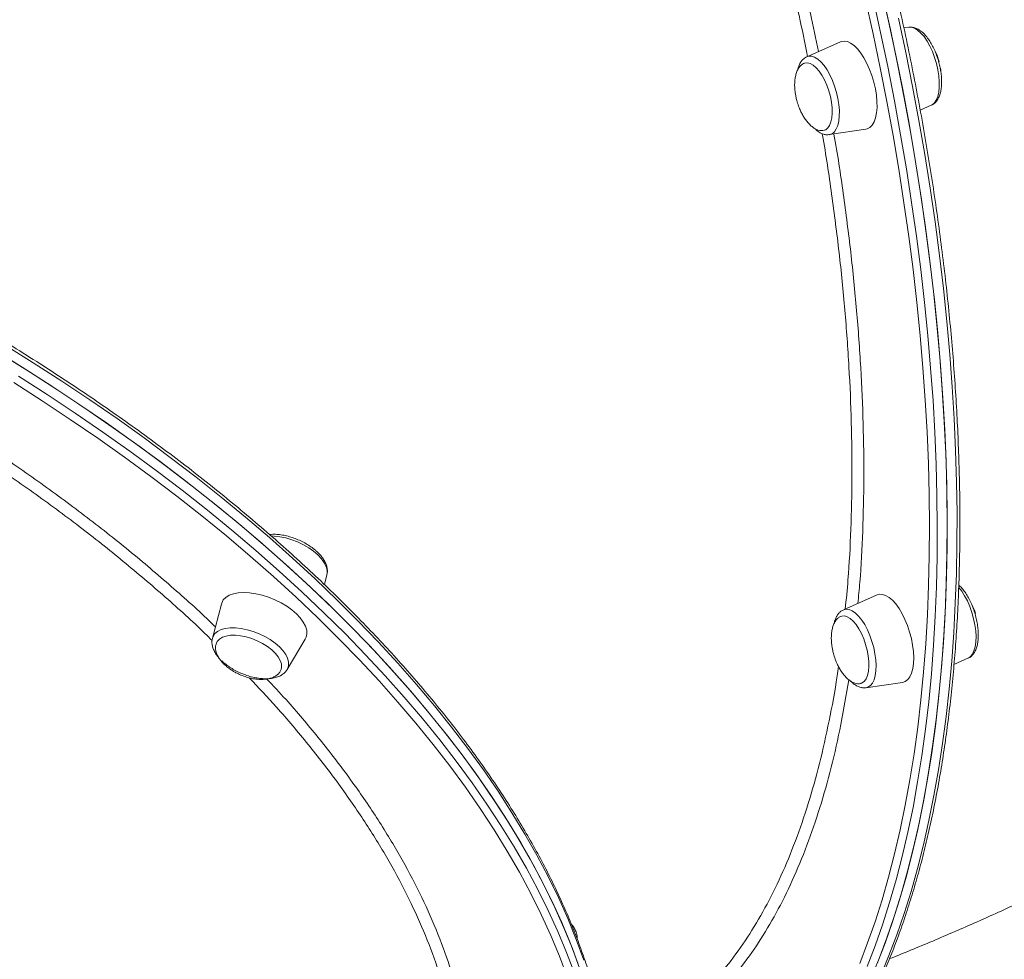
# Model space of a CAD drawing. Units: millimetres. Extents: x -12769 to 21822, y -4509 to 10312.
# Drawn here: x 10099 to 10444, y -2959 to -2629 of the extents above; entities that cross this region are included whole.
import ezdxf

# ---------------------------------------------------------------- set-up
doc = ezdxf.new("R2010")
doc.units = ezdxf.units.MM

msp = doc.modelspace()

# ---------------------------------------------------------------- linework, layer by layer
at = {"color": 7, "linetype": 'Continuous', "lineweight": 15}
for p, q in [((10410.32, -2631.91), (10408.59, -2632.16)), ((10410.4, -2631.9), (10410.32, -2631.91)), ((10386.36, -2637.01), (10374.56, -2642.23)), ((10414.31, -2660.97), (10418.21, -2659.24)), ((10382.45, -2669.57), (10395.22, -2667.7)), ((10382.45, -2669.57), (10382.36, -2669.58)), ((10205.36, -2827.39), (10206.25, -2824.02)), ((10399.22, -2831.04), (10387.41, -2836.26)), ((10169.24, -2834.23), (10166.11, -2846.17)), ((10192.32, -2857.18), (10198.66, -2846.59)), ((10426.16, -2855.44), (10431.06, -2853.27)), ((10395.3, -2863.6), (10408.08, -2861.73))]:
    msp.add_line(p, q, dxfattribs=at)
at = {"color": 7, "linetype": 'Continuous', "lineweight": 15, "flags": 128}
for points in [[(10400.54, -2617.72), (10403.24, -2629.72), (10405.79, -2641.71), (10408.17, -2653.69), (10410.39, -2665.63), (10412.44, -2677.54), (10414.33, -2689.4), (10416.05, -2701.2), (10417.6, -2712.94), (10418.98, -2724.6), (10420.18, -2736.17), (10421.22, -2747.65), (10422.07, -2759.02), (10422.76, -2770.28), (10423.27, -2781.42), (10423.6, -2792.43), (10423.75, -2803.3), (10423.73, -2814.01), (10423.54, -2824.57), (10423.17, -2834.97), (10422.62, -2845.18), (10421.89, -2855.22), (10421, -2865.06), (10419.92, -2874.71), (10418.68, -2884.14), (10417.26, -2893.37), (10415.67, -2902.37), (10413.92, -2911.14), (10411.99, -2919.67), (10409.9, -2927.97), (10407.64, -2936.01), (10405.22, -2943.79), (10402.64, -2951.32), (10399.9, -2958.57), (10397, -2965.55)], [(10401.23, -2620.72), (10403.89, -2632.72), (10406.4, -2644.71), (10408.74, -2656.68), (10410.92, -2668.61), (10412.93, -2680.51), (10414.78, -2692.36), (10416.45, -2704.14), (10417.96, -2715.86), (10419.3, -2727.5), (10420.46, -2739.05), (10421.45, -2750.5), (10422.26, -2761.85), (10422.9, -2773.08), (10423.36, -2784.19), (10423.65, -2795.16), (10423.77, -2805.99), (10423.7, -2816.67), (10423.46, -2827.19), (10423.04, -2837.54), (10422.45, -2847.71), (10421.69, -2857.7), (10420.74, -2867.49), (10419.63, -2877.09), (10418.34, -2886.47), (10416.88, -2895.64), (10415.25, -2904.58), (10413.45, -2913.3), (10411.48, -2921.77), (10409.35, -2930), (10407.05, -2937.98), (10404.59, -2945.7), (10401.97, -2953.16), (10399.19, -2960.34)], [(10395.22, -2667.7), (10395.75, -2667.57), (10396.68, -2667.07), (10397.49, -2666.24), (10398.15, -2665.09), (10398.66, -2663.66), (10399, -2661.97), (10399.17, -2660.07), (10399.16, -2657.99), (10398.97, -2655.78), (10398.61, -2653.49), (10398.08, -2651.17), (10397.4, -2648.88), (10396.58, -2646.67), (10395.63, -2644.57), (10394.59, -2642.65), (10393.48, -2640.95), (10392.31, -2639.49), (10391.12, -2638.32), (10389.92, -2637.46), (10388.76, -2636.94), (10387.65, -2636.75), (10386.62, -2636.91), (10386.36, -2637.01)], [(10380.72, -2668.03), (10381.19, -2667.84), (10381.94, -2667.24), (10382.56, -2666.33), (10383.02, -2665.12), (10383.33, -2663.66), (10383.46, -2661.99), (10383.41, -2660.15), (10383.19, -2658.2), (10382.8, -2656.19), (10382.26, -2654.18), (10381.57, -2652.24), (10380.76, -2650.4), (10379.85, -2648.74), (10378.87, -2647.29), (10377.85, -2646.1), (10376.8, -2645.2), (10375.78, -2644.62), (10374.8, -2644.37), (10373.89, -2644.47), (10373.83, -2644.49)], [(10421.6, -2647.57), (10421.53, -2646.91), (10421.45, -2646.29)], [(10089.22, -2744.85), (10099.41, -2751.14), (10109.44, -2757.56), (10119.29, -2764.08), (10128.96, -2770.71), (10138.44, -2777.43), (10147.72, -2784.24), (10156.79, -2791.15), (10165.65, -2798.13), (10174.29, -2805.19), (10182.71, -2812.32), (10190.89, -2819.52), (10198.83, -2826.77), (10206.52, -2834.08), (10213.96, -2841.43), (10221.14, -2848.82), (10228.06, -2856.25), (10234.71, -2863.71), (10241.08, -2871.19), (10247.17, -2878.69), (10252.97, -2886.2), (10258.48, -2893.71), (10263.7, -2901.22), (10268.62, -2908.73), (10273.23, -2916.22), (10277.54, -2923.69), (10281.54, -2931.13), (10285.22, -2938.55), (10288.59, -2945.92), (10291.64, -2953.25), (10294.36, -2960.54)], [(10091.79, -2746.41), (10101.94, -2752.74), (10111.92, -2759.18), (10121.73, -2765.73), (10131.35, -2772.38), (10140.78, -2779.12), (10150.01, -2785.96), (10159.03, -2792.89), (10167.83, -2799.89), (10176.42, -2806.97), (10184.78, -2814.12), (10192.9, -2821.33), (10200.78, -2828.59), (10208.41, -2835.91), (10215.78, -2843.28), (10222.9, -2850.68), (10229.75, -2858.12), (10236.33, -2865.58), (10242.63, -2873.06), (10248.64, -2880.57), (10254.37, -2888.08), (10259.81, -2895.59), (10264.96, -2903.1), (10269.8, -2910.6), (10274.34, -2918.09), (10278.57, -2925.55), (10282.49, -2932.99), (10286.09, -2940.39), (10289.38, -2947.76), (10292.35, -2955.08), (10294.99, -2962.35)], [(10198.66, -2846.59), (10199, -2845.87), (10199.25, -2844.67), (10199.16, -2843.36), (10198.73, -2841.97), (10197.98, -2840.54), (10196.92, -2839.09), (10195.57, -2837.66), (10193.97, -2836.27), (10192.15, -2834.97), (10190.16, -2833.78), (10188.03, -2832.72), (10185.81, -2831.82), (10183.56, -2831.11), (10181.32, -2830.59), (10179.15, -2830.27), (10177.08, -2830.17), (10175.18, -2830.29), (10173.47, -2830.62), (10172.01, -2831.16), (10170.82, -2831.89), (10169.92, -2832.8), (10169.35, -2833.87), (10169.24, -2834.23)], [(10408.08, -2861.73), (10408.1, -2861.72), (10409.08, -2861.39), (10409.95, -2860.72), (10410.69, -2859.73), (10411.28, -2858.44), (10411.71, -2856.87), (10411.96, -2855.07), (10412.04, -2853.07), (10411.94, -2850.92), (10411.66, -2848.67), (10411.22, -2846.36), (10410.61, -2844.05), (10409.86, -2841.79), (10408.97, -2839.63), (10407.98, -2837.62), (10406.9, -2835.8), (10405.75, -2834.21), (10404.57, -2832.9), (10403.37, -2831.88), (10402.19, -2831.18), (10401.05, -2830.83), (10399.98, -2830.81), (10399.22, -2831.04)], [(10393.67, -2862.03), (10393.97, -2861.9), (10394.73, -2861.33), (10395.36, -2860.44), (10395.84, -2859.26), (10396.16, -2857.82), (10396.31, -2856.16), (10396.28, -2854.34), (10396.07, -2852.39), (10395.7, -2850.39), (10395.16, -2848.38), (10394.49, -2846.42), (10393.69, -2844.58), (10392.78, -2842.9), (10391.81, -2841.43), (10390.79, -2840.22), (10389.75, -2839.29), (10388.72, -2838.68), (10387.73, -2838.41), (10386.82, -2838.47), (10386.8, -2838.48)], [(10190.18, -2857.24), (10190.38, -2856.38), (10190.31, -2855.24), (10189.91, -2854.03), (10189.19, -2852.78), (10188.18, -2851.52), (10186.89, -2850.29), (10185.38, -2849.13), (10183.67, -2848.07), (10181.83, -2847.14), (10179.9, -2846.36), (10177.94, -2845.77), (10176, -2845.37), (10174.15, -2845.18), (10172.43, -2845.2), (10170.9, -2845.44), (10169.59, -2845.88), (10168.55, -2846.51), (10167.8, -2847.32), (10167.49, -2847.92)]]:
    msp.add_lwpolyline(points, dxfattribs=at)
at = {"color": 8, "linetype": 'Continuous', "lineweight": 15, "flags": 128}
for points in [[(10393.1, -2960.27), (10395.87, -2953.12), (10398.48, -2945.7), (10400.93, -2938.01), (10403.22, -2930.07), (10405.34, -2921.88), (10407.3, -2913.44), (10409.09, -2904.77), (10410.72, -2895.87), (10412.17, -2886.74), (10413.45, -2877.4), (10414.56, -2867.85), (10415.5, -2858.1), (10416.26, -2848.16), (10416.85, -2838.03), (10417.27, -2827.73), (10417.51, -2817.26), (10417.57, -2806.63), (10417.46, -2795.85), (10417.17, -2784.93), (10416.71, -2773.87), (10416.07, -2762.69), (10415.26, -2751.4), (10414.28, -2740), (10413.12, -2728.5), (10411.79, -2716.91), (10410.29, -2705.25), (10408.62, -2693.52), (10406.79, -2681.73), (10404.78, -2669.88), (10402.61, -2658), (10400.28, -2646.09), (10397.79, -2634.16), (10395.13, -2622.21)], [(10397.76, -2621.72), (10400.43, -2633.72), (10402.93, -2645.71), (10405.28, -2657.68), (10407.46, -2669.61), (10409.47, -2681.51), (10411.31, -2693.36), (10412.99, -2705.14), (10414.5, -2716.86), (10415.83, -2728.5), (10416.99, -2740.05), (10417.98, -2751.5), (10418.8, -2762.85), (10419.44, -2774.08), (10419.9, -2785.19), (10420.19, -2796.16), (10420.3, -2806.99), (10420.24, -2817.67), (10420, -2828.19), (10419.58, -2838.54), (10418.99, -2848.71), (10418.22, -2858.7), (10417.28, -2868.49), (10416.16, -2878.09), (10414.88, -2887.47), (10413.42, -2896.64), (10411.79, -2905.58), (10409.99, -2914.3), (10408.02, -2922.77), (10405.88, -2931), (10403.59, -2938.98), (10401.12, -2946.7), (10398.5, -2954.16), (10395.72, -2961.34)], [(10400.46, -2964.55), (10403.36, -2957.57), (10406.1, -2950.32), (10408.68, -2942.79), (10411.1, -2935.01), (10413.36, -2926.97), (10415.45, -2918.67), (10417.38, -2910.14), (10419.14, -2901.37), (10420.73, -2892.37), (10422.14, -2883.14), (10423.39, -2873.71), (10424.46, -2864.06), (10425.36, -2854.22), (10426.08, -2844.18), (10426.63, -2833.97), (10427, -2823.57), (10427.2, -2813.01), (10427.22, -2802.3), (10427.06, -2791.43), (10426.73, -2780.42), (10426.22, -2769.28), (10425.54, -2758.02), (10424.68, -2746.65), (10423.65, -2735.17), (10422.44, -2723.6), (10421.06, -2711.94), (10419.52, -2700.2), (10417.8, -2688.4), (10415.91, -2676.54), (10413.85, -2664.63), (10411.63, -2652.69), (10409.25, -2640.71), (10406.7, -2628.72)], [(10418.21, -2659.24), (10418.49, -2659.1), (10419.29, -2658.44), (10419.95, -2657.46), (10420.47, -2656.19), (10420.83, -2654.66), (10421.01, -2652.91), (10421.02, -2650.99), (10420.86, -2648.93), (10420.52, -2646.79), (10420.03, -2644.62), (10419.38, -2642.49), (10418.59, -2640.42), (10417.7, -2638.49), (10416.71, -2636.74), (10415.65, -2635.2), (10414.54, -2633.93), (10413.42, -2632.94), (10412.32, -2632.27), (10411.25, -2631.92), (10410.4, -2631.9)], [(10374.56, -2642.23), (10375.19, -2642.04), (10376.19, -2642.05), (10377.26, -2642.39), (10378.36, -2643.06), (10379.48, -2644.05), (10380.58, -2645.33), (10381.64, -2646.86), (10382.63, -2648.62), (10383.53, -2650.55), (10384.31, -2652.61), (10384.96, -2654.75), (10385.46, -2656.91)], [(10385.46, -2656.91), (10385.8, -2659.05), (10385.96, -2661.11), (10385.95, -2663.04), (10385.76, -2664.79), (10385.41, -2666.31), (10384.89, -2667.58), (10384.22, -2668.56), (10383.43, -2669.23), (10382.51, -2669.56), (10382.45, -2669.57)], [(10296.33, -2959.17), (10293.68, -2951.9), (10290.72, -2944.58), (10287.43, -2937.21), (10283.82, -2929.81), (10279.9, -2922.37), (10275.67, -2914.9), (10271.14, -2907.42), (10266.29, -2899.92), (10261.15, -2892.41), (10255.71, -2884.89), (10249.98, -2877.38), (10243.96, -2869.88), (10237.66, -2862.4), (10231.08, -2854.93), (10224.23, -2847.5), (10217.12, -2840.09), (10209.74, -2832.73), (10202.11, -2825.41), (10194.23, -2818.14), (10186.11, -2810.93), (10177.76, -2803.79), (10169.17, -2796.71), (10160.36, -2789.7), (10151.34, -2782.78), (10142.11, -2775.94), (10132.68, -2769.2), (10123.06, -2762.55), (10113.26, -2756), (10103.27, -2749.56), (10093.12, -2743.23)], [(10098.08, -2754.33), (10108.1, -2760.74), (10117.95, -2767.26), (10127.62, -2773.89), (10137.1, -2780.61), (10146.38, -2787.43), (10155.46, -2794.33), (10164.32, -2801.31), (10172.96, -2808.37), (10181.37, -2815.5), (10189.55, -2822.7), (10197.49, -2829.95), (10205.19, -2837.26), (10212.63, -2844.61), (10219.81, -2852.01), (10226.72, -2859.43), (10233.37, -2866.89), (10239.74, -2874.37), (10245.83, -2881.87), (10251.63, -2889.38), (10257.15, -2896.89), (10262.36, -2904.4), (10267.28, -2911.91), (10271.9, -2919.4), (10276.2, -2926.87), (10280.2, -2934.31), (10283.88, -2941.73), (10287.25, -2949.1), (10290.3, -2956.44), (10293.03, -2963.72)], [(10290.52, -2964.99), (10287.8, -2957.75), (10284.77, -2950.45), (10281.42, -2943.1), (10277.75, -2935.72), (10273.77, -2928.31), (10269.49, -2920.88), (10264.89, -2913.42), (10260, -2905.95), (10254.8, -2898.47), (10249.32, -2891), (10243.54, -2883.52), (10237.48, -2876.06), (10231.14, -2868.61), (10224.52, -2861.19), (10217.64, -2853.79), (10210.49, -2846.43), (10203.08, -2839.12), (10195.42, -2831.84), (10187.52, -2824.62), (10179.38, -2817.46), (10171, -2810.36), (10162.4, -2803.33), (10153.58, -2796.38), (10144.55, -2789.51), (10135.31, -2782.73), (10125.87, -2776.03), (10116.25, -2769.44), (10106.44, -2762.95), (10096.47, -2756.56)], [(10206.25, -2824.02), (10206.34, -2823.55), (10206.32, -2822.34), (10205.98, -2821.06), (10205.31, -2819.72), (10204.34, -2818.36), (10203.09, -2817.02), (10201.59, -2815.73), (10199.88, -2814.52), (10197.99, -2813.42), (10195.98, -2812.46), (10193.9, -2811.65), (10191.79, -2811.03), (10189.71, -2810.61), (10187.71, -2810.39), (10186.75, -2810.36)], [(10431.06, -2853.27), (10431.89, -2852.72), (10432.6, -2851.85), (10433.17, -2850.67), (10433.58, -2849.23), (10433.82, -2847.55), (10433.89, -2845.67), (10433.79, -2843.65), (10433.51, -2841.54), (10433.06, -2839.37), (10432.46, -2837.22), (10431.72, -2835.13), (10430.86, -2833.15), (10429.9, -2831.33), (10428.86, -2829.72), (10427.81, -2828.39)], [(10387.41, -2836.26), (10387.42, -2836.26), (10388.37, -2836.03), (10389.39, -2836.15), (10390.48, -2836.61), (10391.59, -2837.39), (10392.7, -2838.47), (10393.8, -2839.84), (10394.84, -2841.45), (10395.8, -2843.27), (10396.66, -2845.25), (10397.4, -2847.34), (10398, -2849.5), (10398.45, -2851.66), (10398.72, -2853.78), (10398.83, -2855.8), (10398.76, -2857.67)], [(10166.11, -2846.17), (10166.33, -2845.56), (10166.97, -2844.6), (10167.91, -2843.81), (10169.14, -2843.2), (10170.62, -2842.79), (10172.32, -2842.59), (10174.19, -2842.59), (10176.19, -2842.81), (10178.27, -2843.24), (10180.38, -2843.86), (10182.46, -2844.66), (10184.47, -2845.62), (10186.35, -2846.72), (10188.07, -2847.94), (10189.57, -2849.23)], [(10189.57, -2849.23), (10190.82, -2850.57), (10191.79, -2851.92), (10192.46, -2853.26), (10192.8, -2854.55), (10192.82, -2855.75), (10192.5, -2856.84), (10192.32, -2857.18)], [(10398.76, -2857.67), (10398.52, -2859.35), (10398.11, -2860.79), (10397.54, -2861.97), (10396.83, -2862.85), (10395.99, -2863.4), (10395.3, -2863.6)]]:
    msp.add_lwpolyline(points, dxfattribs=at)
at = {"color": 7, "linetype": 'Continuous', "lineweight": 15}
for centre, start, end in [((10400.88, -2649.44), 15.5359, 25.9866), ((10413.73, -2843.47), 16.3702, 25.9198)]:
    msp.add_arc(centre, 20.81, start, end, dxfattribs=at)
for points, knots in [([(10344.29, -3031.03), (10344.43, -3030.96), (10346.14, -3030.17), (10349.31, -3028.38), (10353.82, -3025.61), (10358.21, -3022.53), (10362.49, -3019.15), (10366.67, -3015.48), (10370.72, -3011.52), (10374.67, -3007.28), (10378.49, -3002.75), (10382.19, -2997.93), (10385.76, -2992.85), (10389.2, -2987.48), (10392.51, -2981.85), (10395.68, -2975.96), (10398.72, -2969.8), (10401.62, -2963.39), (10404.38, -2956.73), (10406.99, -2949.82), (10409.46, -2942.67), (10411.78, -2935.29), (10413.96, -2927.68), (10415.98, -2919.84), (10417.86, -2911.79), (10419.58, -2903.52), (10421.15, -2895.05), (10422.56, -2886.38), (10423.82, -2877.51), (10424.92, -2868.46), (10425.87, -2859.22), (10426.66, -2849.81), (10427.29, -2840.24), (10427.77, -2830.5), (10428.08, -2820.61), (10428.24, -2810.57), (10428.24, -2800.4), (10428.08, -2790.09), (10427.76, -2779.66), (10427.28, -2769.11), (10426.65, -2758.45), (10425.86, -2747.69), (10424.91, -2736.84), (10423.81, -2725.9), (10422.55, -2714.88), (10421.13, -2703.79), (10419.57, -2692.64), (10417.85, -2681.44), (10415.98, -2670.18), (10413.97, -2658.9), (10411.8, -2647.58), (10409.49, -2636.24), (10407.03, -2624.88), (10404.44, -2613.52), (10401.7, -2602.17), (10398.82, -2590.82), (10395.8, -2579.5), (10392.65, -2568.2), (10389.37, -2556.94), (10385.96, -2545.72), (10382.42, -2534.55), (10378.76, -2523.44), (10374.97, -2512.4), (10371.07, -2501.44), (10367.04, -2490.56), (10362.91, -2479.78), (10358.66, -2469.09), (10354.3, -2458.51), (10349.84, -2448.04), (10345.28, -2437.7), (10340.62, -2427.49), (10335.87, -2417.41), (10331.02, -2407.48), (10326.09, -2397.7), (10321.07, -2388.08), (10315.97, -2378.63), (10310.8, -2369.35), (10305.55, -2360.25), (10300.23, -2351.33), (10294.84, -2342.61), (10289.4, -2334.08), (10283.89, -2325.76), (10278.33, -2317.65), (10272.72, -2309.76), (10267.06, -2302.09), (10261.36, -2294.65), (10255.63, -2287.44), (10249.85, -2280.47), (10244.05, -2273.74), (10238.22, -2267.27), (10232.37, -2261.04), (10226.5, -2255.08), (10220.62, -2249.37), (10214.73, -2243.94), (10208.83, -2238.77), (10202.93, -2233.88), (10197.03, -2229.26), (10191.14, -2224.93), (10185.26, -2220.88), (10179.39, -2217.13), (10173.55, -2213.66), (10167.72, -2210.49), (10161.93, -2207.61), (10156.17, -2205.03), (10150.44, -2202.76), (10144.76, -2200.79), (10139.12, -2199.12), (10133.54, -2197.76), (10128.01, -2196.7), (10122.53, -2195.96), (10117.13, -2195.51), (10111.79, -2195.4), (10107.56, -2195.49), (10105.14, -2195.74), (10104.45, -2195.81)], [0, 0, 0, 0, 0.000787, 0.00976, 0.018739, 0.027726, 0.036722, 0.045728, 0.054743, 0.063768, 0.072801, 0.081841, 0.090888, 0.09994, 0.108997, 0.118057, 0.12712, 0.136185, 0.145252, 0.154319, 0.163386, 0.172453, 0.181521, 0.190587, 0.199653, 0.208718, 0.217783, 0.226846, 0.235909, 0.244971, 0.254032, 0.263092, 0.272151, 0.28121, 0.290268, 0.299325, 0.308382, 0.317438, 0.326493, 0.335548, 0.344602, 0.353656, 0.362709, 0.371762, 0.380815, 0.389867, 0.398919, 0.40797, 0.417022, 0.426073, 0.435124, 0.444174, 0.453225, 0.462275, 0.471325, 0.480376, 0.489426, 0.498476, 0.507526, 0.516576, 0.525626, 0.534676, 0.543727, 0.552777, 0.561827, 0.570878, 0.579929, 0.58898, 0.598031, 0.607082, 0.616134, 0.625186, 0.634238, 0.643291, 0.652344, 0.661398, 0.670452, 0.679506, 0.688561, 0.697616, 0.706673, 0.715729, 0.724787, 0.733845, 0.742904, 0.751963, 0.761024, 0.770085, 0.779148, 0.788211, 0.797275, 0.80634, 0.815406, 0.824472, 0.83354, 0.842608, 0.851676, 0.860745, 0.869814, 0.878882, 0.88795, 0.897015, 0.906079, 0.91514, 0.924196, 0.933248, 0.942294, 0.951333, 0.960364, 0.969386, 0.978399, 0.987401, 0.996395, 1, 1, 1, 1]), ([(10403.55, -2958.62), (10404.72, -2958.16), (10411.11, -2955.66), (10422.57, -2950.82), (10437.94, -2944.12), (10453.13, -2937.11), (10468.18, -2929.83), (10483.05, -2922.28), (10497.76, -2914.47), (10512.29, -2906.38), (10526.65, -2898.04), (10540.82, -2889.44), (10554.81, -2880.58), (10568.61, -2871.46), (10582.21, -2862.1), (10595.61, -2852.49), (10608.82, -2842.64), (10621.81, -2832.54), (10634.6, -2822.21), (10647.17, -2811.64), (10659.53, -2800.85), (10671.66, -2789.82), (10683.57, -2778.58), (10695.26, -2767.11), (10706.71, -2755.43), (10717.92, -2743.53), (10728.9, -2731.43), (10739.64, -2719.12), (10750.14, -2706.61), (10760.38, -2693.91), (10770.38, -2681.01), (10780.12, -2667.92), (10789.61, -2654.64), (10798.84, -2641.19), (10807.81, -2627.56), (10816.51, -2613.75), (10824.95, -2599.78), (10833.11, -2585.64), (10841.01, -2571.34), (10848.63, -2556.89), (10855.98, -2542.28), (10863.04, -2527.53), (10868.76, -2515.02), (10872.05, -2507.4), (10873.18, -2504.79)], [0, 0, 0, 0, 0.005587, 0.030474, 0.055335, 0.08017, 0.104978, 0.12976, 0.154517, 0.179249, 0.203956, 0.228641, 0.253301, 0.27794, 0.302557, 0.327153, 0.351729, 0.376287, 0.400827, 0.425349, 0.449855, 0.474347, 0.498825, 0.52329, 0.547743, 0.572185, 0.596619, 0.621044, 0.645462, 0.669875, 0.694283, 0.718688, 0.743091, 0.767493, 0.791896, 0.816299, 0.840705, 0.865115, 0.88953, 0.913952, 0.938381, 0.962818, 0.987266, 1, 1, 1, 1]), ([(10421.36, -2646.32), (10421.28, -2645.96), (10421.07, -2644.93), (10420.6, -2643.22), (10419.92, -2641.24), (10419.12, -2639.35), (10418.2, -2637.59), (10417.18, -2636), (10416.08, -2634.6), (10414.88, -2633.43), (10413.65, -2632.57), (10412.44, -2632.05), (10411.37, -2631.82), (10410.72, -2631.89), (10410.45, -2631.92)], [0, 0, 0, 0, 0.047967, 0.138765, 0.229605, 0.320626, 0.412101, 0.504389, 0.597917, 0.693184, 0.790296, 0.872172, 0.947988, 1, 1, 1, 1]), ([(10373.79, -2644.53), (10373.55, -2644.62), (10372.98, -2644.82), (10372.2, -2645.51), (10371.48, -2646.49), (10370.93, -2647.72), (10370.54, -2649.13), (10370.32, -2650.7), (10370.26, -2652.36), (10370.35, -2653.88), (10370.53, -2655.25), (10370.78, -2656.58), (10371.03, -2657.51), (10371.16, -2658.02)], [0, 0, 0, 0, 0.069623, 0.167083, 0.268601, 0.364735, 0.464142, 0.566474, 0.669894, 0.767224, 0.835866, 0.910239, 1, 1, 1, 1]), ([(10374.47, -2642.3), (10374.2, -2642.44), (10373.58, -2642.75), (10372.8, -2643.54), (10372.1, -2644.58), (10371.59, -2645.73), (10371.38, -2646.61), (10371.29, -2647)], [0, 0, 0, 0, 0.160266, 0.365471, 0.58152, 0.815375, 1, 1, 1, 1]), ([(10418.29, -2659.18), (10418.56, -2659.04), (10419.18, -2658.73), (10419.97, -2657.94), (10420.67, -2656.9), (10421.22, -2655.62), (10421.61, -2654.09), (10421.82, -2652.35), (10421.86, -2650.46), (10421.72, -2648.51), (10421.51, -2647.11), (10421.37, -2646.39), (10421.36, -2646.32)], [0, 0, 0, 0, 0.077753, 0.175792, 0.279007, 0.390728, 0.510145, 0.632596, 0.754054, 0.874109, 0.986501, 1, 1, 1, 1]), ([(10371.16, -2658.02), (10371.38, -2658.71), (10371.69, -2659.69), (10372.27, -2661.07), (10372.82, -2662.22), (10373.55, -2663.5), (10374.4, -2664.72), (10375.35, -2665.84), (10376.37, -2666.8), (10377.44, -2667.53), (10378.53, -2668.01), (10379.6, -2668.18), (10380.34, -2668.18), (10380.68, -2668.03), (10380.71, -2668.02)], [0, 0, 0, 0, 0.1223514, 0.1724369, 0.2552544, 0.3410007, 0.4319361, 0.5251776, 0.6191781, 0.7128524, 0.8057703, 0.8980808, 0.9904979, 1, 1, 1, 1]), ([(10377.2, -2667.31), (10377.42, -2667.55), (10378.06, -2668.19), (10379.11, -2668.9), (10380.33, -2669.42), (10381.39, -2669.65), (10382.04, -2669.59), (10382.31, -2669.56)], [0, 0, 0, 0, 0.15289, 0.421408, 0.647802, 0.857435, 1, 1, 1, 1]), ([(10303.48, -3035.46), (10303.54, -3035.21), (10304.03, -3032.99), (10304.67, -3028.7), (10305.39, -3022.59), (10305.78, -3016.38), (10305.88, -3010.07), (10305.68, -3003.67), (10305.18, -2997.19), (10304.38, -2990.63), (10303.28, -2983.99), (10301.89, -2977.29), (10300.2, -2970.52), (10298.22, -2963.69), (10295.94, -2956.81), (10293.37, -2949.88), (10290.51, -2942.9), (10287.37, -2935.89), (10283.93, -2928.85), (10280.22, -2921.77), (10276.22, -2914.67), (10271.95, -2907.56), (10267.4, -2900.43), (10262.59, -2893.29), (10257.5, -2886.16), (10252.15, -2879.02), (10246.55, -2871.9), (10240.69, -2864.78), (10234.58, -2857.69), (10228.22, -2850.62), (10221.62, -2843.57), (10214.79, -2836.56), (10207.72, -2829.59), (10200.43, -2822.66), (10192.91, -2815.78), (10185.18, -2808.96), (10177.24, -2802.19), (10169.1, -2795.48), (10160.76, -2788.84), (10152.22, -2782.28), (10143.5, -2775.79), (10134.6, -2769.38), (10125.53, -2763.06), (10116.28, -2756.84), (10106.88, -2750.7), (10097.33, -2744.67), (10087.63, -2738.74), (10077.79, -2732.92), (10067.82, -2727.21), (10057.72, -2721.62), (10047.5, -2716.16), (10038.06, -2711.26), (10032, -2708.23), (10029.42, -2706.94)], [0, 0, 0, 0, 0.002515, 0.022459, 0.042412, 0.062375, 0.082349, 0.102335, 0.122333, 0.142342, 0.162363, 0.182394, 0.202434, 0.222482, 0.242538, 0.262599, 0.282665, 0.302736, 0.322809, 0.342885, 0.362962, 0.383041, 0.40312, 0.4232, 0.443279, 0.463358, 0.483436, 0.503513, 0.523589, 0.543665, 0.563738, 0.583812, 0.603884, 0.623955, 0.644025, 0.664094, 0.684161, 0.704228, 0.724294, 0.744359, 0.764423, 0.784486, 0.804549, 0.82461, 0.844671, 0.864732, 0.884792, 0.904851, 0.92491, 0.944969, 0.965027, 0.985085, 1, 1, 1, 1]), ([(10206.19, -2824.07), (10206.25, -2823.9), (10206.44, -2823.33), (10206.44, -2822.27), (10206.23, -2820.96), (10205.72, -2819.61), (10204.92, -2818.25), (10203.97, -2817.05), (10203.04, -2816.09), (10202.01, -2815.16), (10200.69, -2814.14), (10198.95, -2813.04), (10197.08, -2812.06), (10195.13, -2811.24), (10193.13, -2810.57), (10191.13, -2810.09), (10189.16, -2809.81), (10187.48, -2809.71), (10186.52, -2809.81), (10186.14, -2809.84)], [0, 0, 0, 0, 0.024841, 0.082889, 0.142135, 0.204284, 0.269721, 0.337371, 0.381184, 0.417127, 0.484959, 0.552392, 0.619521, 0.686516, 0.753543, 0.82075, 0.888297, 0.956419, 1, 1, 1, 1]), ([(10431.13, -2853.2), (10431.32, -2853.12), (10431.87, -2852.88), (10432.62, -2852.19), (10433.36, -2851.21), (10433.95, -2849.99), (10434.38, -2848.54), (10434.56, -2847.39), (10434.65, -2846.44), (10434.71, -2845.45), (10434.68, -2843.84), (10434.48, -2841.84), (10434.12, -2839.8), (10433.61, -2837.76), (10432.96, -2835.76), (10432.19, -2833.85), (10431.3, -2832.06), (10430.31, -2830.42), (10429.22, -2828.99), (10428.39, -2828.05), (10427.9, -2827.68), (10427.83, -2827.63)], [0, 0, 0, 0, 0.028763, 0.08033, 0.133985, 0.191863, 0.25416, 0.315787, 0.322603, 0.356084, 0.419988, 0.483246, 0.546021, 0.608532, 0.670977, 0.733514, 0.796309, 0.859592, 0.923644, 0.988817, 1, 1, 1, 1]), ([(10387.36, -2836.33), (10387.16, -2836.41), (10386.6, -2836.66), (10385.85, -2837.34), (10385.11, -2838.32), (10384.54, -2839.56), (10384.21, -2840.5), (10384.12, -2841.08), (10384.11, -2841.1)], [0, 0, 0, 0, 0.113223, 0.31352, 0.521934, 0.746751, 0.988745, 1, 1, 1, 1]), ([(10386.82, -2838.49), (10386.52, -2838.59), (10385.89, -2838.81), (10385.05, -2839.53), (10384.33, -2840.52), (10383.78, -2841.75), (10383.39, -2843.16), (10383.17, -2844.73), (10383.12, -2846.39), (10383.21, -2847.91), (10383.39, -2849.28), (10383.63, -2850.61), (10383.88, -2851.54), (10384.02, -2852.05)], [0, 0, 0, 0, 0.085234, 0.181063, 0.280873, 0.3754, 0.473133, 0.573748, 0.675432, 0.771129, 0.83862, 0.911745, 1, 1, 1, 1]), ([(10166.17, -2846.12), (10166.11, -2846.29), (10165.92, -2846.86), (10165.91, -2847.92), (10166.12, -2849.24), (10166.64, -2850.58), (10167.37, -2851.88), (10168.06, -2852.69), (10168.37, -2853.07)], [0, 0, 0, 0, 0.076587, 0.254383, 0.435846, 0.626193, 0.826617, 1, 1, 1, 1]), ([(10167.52, -2847.96), (10167.43, -2848.17), (10167.2, -2848.75), (10167.16, -2849.82), (10167.38, -2851.07), (10167.89, -2852.35), (10168.65, -2853.6), (10169.64, -2854.82), (10170.83, -2855.96), (10172.05, -2856.92), (10173.22, -2857.69), (10174.52, -2858.44), (10175.49, -2858.87), (10176.08, -2859.14)], [0, 0, 0, 0, 0.058992, 0.157867, 0.260209, 0.355785, 0.453469, 0.552998, 0.653116, 0.749395, 0.823342, 0.891193, 1, 1, 1, 1]), ([(10384.02, -2852.05), (10384.24, -2852.74), (10384.55, -2853.72), (10385.13, -2855.1), (10385.67, -2856.25), (10386.41, -2857.53), (10387.25, -2858.75), (10388.2, -2859.87), (10389.23, -2860.82), (10390.3, -2861.55), (10391.39, -2862.04), (10392.45, -2862.22), (10393.24, -2862.2), (10393.63, -2862.02), (10393.71, -2861.98)], [0, 0, 0, 0, 0.120708, 0.170126, 0.251826, 0.336421, 0.426135, 0.518124, 0.610862, 0.703279, 0.794951, 0.886022, 0.977195, 1, 1, 1, 1]), ([(10169.38, -2854.15), (10169.63, -2854.38), (10170.34, -2855.03), (10171.67, -2856.05), (10173.41, -2857.16), (10175.28, -2858.13), (10177.23, -2858.96), (10179.22, -2859.62), (10181.23, -2860.1), (10183.2, -2860.39), (10185.1, -2860.48), (10186.91, -2860.34), (10188.58, -2859.97), (10190.01, -2859.38), (10191.15, -2858.6), (10191.93, -2857.85), (10192.21, -2857.3), (10192.31, -2857.12)], [0, 0, 0, 0, 0.0387047, 0.1117576, 0.184366, 0.2566571, 0.3288025, 0.4009946, 0.4733571, 0.5461099, 0.6194575, 0.6936406, 0.7687279, 0.8440235, 0.9083411, 0.969681, 1, 1, 1, 1]), ([(10176.08, -2859.14), (10176.75, -2859.4), (10177.69, -2859.76), (10179.11, -2860.16), (10180.32, -2860.43), (10181.76, -2860.63), (10183.23, -2860.71), (10184.7, -2860.63), (10186.1, -2860.39), (10187.38, -2859.97), (10188.49, -2859.37), (10189.38, -2858.59), (10189.95, -2857.86), (10190.11, -2857.35), (10190.16, -2857.19)], [0, 0, 0, 0, 0.116327, 0.163645, 0.241999, 0.323277, 0.409899, 0.499387, 0.590489, 0.682334, 0.774469, 0.866857, 0.959905, 1, 1, 1, 1]), ([(10390.04, -2861.33), (10390.17, -2861.47), (10390.69, -2862.04), (10391.64, -2862.72), (10392.85, -2863.35), (10394.01, -2863.62), (10394.83, -2863.71), (10395.23, -2863.6), (10395.26, -2863.59)], [0, 0, 0, 0, 0.086124, 0.347959, 0.575084, 0.784512, 0.982495, 1, 1, 1, 1]), ([(10294.03, -2951.78), (10294.03, -2951.4), (10294.03, -2950.68), (10293.79, -2949.69), (10293.39, -2948.62), (10292.81, -2947.5), (10292.16, -2946.68), (10291.86, -2946.3)], [0, 0, 0, 0, 0.203997, 0.380731, 0.526905, 0.783119, 1, 1, 1, 1])]:
    msp.add_open_spline(points, degree=3, knots=knots, dxfattribs=at)
at = {"color": 8, "linetype": 'Continuous', "lineweight": 15}
for points, knots in [([(10374.82, -2642.12), (10373.85, -2637.35), (10371.45, -2625.57), (10367, -2606.74), (10361.57, -2585.75), (10355.61, -2564.9), (10349.14, -2544.23), (10342.19, -2523.76), (10334.75, -2503.57), (10327.25, -2484.51), (10322.03, -2472.43), (10319.59, -2466.79)], [0, 0, 0, 0, 0.07962, 0.196664, 0.313521, 0.430012, 0.546502, 0.663358, 0.780403, 0.897448, 1, 1, 1, 1]), ([(10323.71, -2466.18), (10325.97, -2471.43), (10331.04, -2483.16), (10338.42, -2501.92), (10345.92, -2522.26), (10352.93, -2542.89), (10359.45, -2563.72), (10365.46, -2584.74), (10370.94, -2605.89), (10375.34, -2624.49), (10377.69, -2636), (10378.6, -2640.45)], [0, 0, 0, 0, 0.095901, 0.214607, 0.333314, 0.45183, 0.569974, 0.688118, 0.806634, 0.925339, 1, 1, 1, 1]), ([(10388.03, -2835.99), (10388.37, -2832.59), (10389.27, -2823.52), (10390.08, -2808.03), (10390.48, -2789.63), (10390.25, -2770.62), (10389.42, -2751.12), (10387.98, -2731.21), (10385.97, -2710.98), (10383.3, -2690.48), (10381.26, -2676.52), (10379.96, -2669.39), (10379.92, -2669.21)], [0, 0, 0, 0, 0.06917, 0.184842, 0.300585, 0.416693, 0.532986, 0.649279, 0.765387, 0.881129, 0.996924, 1, 1, 1, 1]), ([(10384.06, -2669.33), (10384.07, -2669.35), (10385.34, -2676.37), (10387.38, -2690.27), (10390.07, -2710.93), (10392.11, -2731.31), (10393.56, -2751.38), (10394.4, -2771.03), (10394.64, -2790.18), (10394.23, -2808.72), (10393.5, -2823.36), (10392.69, -2831.56), (10392.44, -2834.03)], [0, 0, 0, 0, 0.000311, 0.118706, 0.237048, 0.355762, 0.474665, 0.593569, 0.712284, 0.830625, 0.948894, 1, 1, 1, 1]), ([(10026.44, -2743.21), (10029.05, -2744.57), (10038.09, -2749.26), (10053.08, -2757.79), (10071.35, -2768.74), (10089, -2780.1), (10106.01, -2791.8), (10122.3, -2803.85), (10137.92, -2816.2), (10152.67, -2828.84), (10162.41, -2837.54), (10166.97, -2842.05), (10167.15, -2842.22)], [0, 0, 0, 0, 0.0481578, 0.1667285, 0.2852989, 0.4036806, 0.5216899, 0.6396994, 0.7580805, 0.876651, 0.9952208, 1, 1, 1, 1]), ([(10165.99, -2847.03), (10165.16, -2846.19), (10159.99, -2841.05), (10149.65, -2831.76), (10134.99, -2819.22), (10119.51, -2806.96), (10103.34, -2795.01), (10086.46, -2783.39), (10068.95, -2772.11), (10050.82, -2761.24), (10035.5, -2752.54), (10026.09, -2747.65), (10023.05, -2746.08)], [0, 0, 0, 0, 0.022329, 0.137844, 0.253358, 0.368687, 0.483655, 0.598622, 0.713952, 0.829466, 0.944981, 1, 1, 1, 1]), ([(10315.7, -2986.28), (10315.88, -2986.2), (10318.99, -2984.93), (10324.66, -2981.41), (10332.66, -2975.63), (10340.17, -2968.6), (10347.24, -2960.49), (10353.83, -2951.27), (10359.95, -2941), (10365.55, -2929.73), (10370.63, -2917.5), (10375.14, -2904.35), (10379.1, -2890.3), (10382.43, -2875.3), (10384.6, -2863.86), (10385.47, -2857.21), (10385.61, -2856.08)], [0, 0, 0, 0, 0.005201, 0.086931, 0.16853, 0.249871, 0.331161, 0.412706, 0.494381, 0.576057, 0.657603, 0.738891, 0.82016, 0.901684, 0.983338, 1, 1, 1, 1]), ([(10250.39, -3031.33), (10251.05, -3028.14), (10252.45, -3021.32), (10253.18, -3010.37), (10252.89, -2998.64), (10251.43, -2986.57), (10248.85, -2974.22), (10245.15, -2961.66), (10240.32, -2948.92), (10234.37, -2936.01), (10227.3, -2922.96), (10219.17, -2909.81), (10210.01, -2896.63), (10199.83, -2883.47), (10189.56, -2871.28), (10182.24, -2863.54), (10179.01, -2860.12)], [0, 0, 0, 0, 0.064272, 0.137216, 0.210389, 0.283679, 0.35697, 0.430143, 0.503087, 0.576075, 0.649294, 0.72263, 0.795965, 0.869184, 0.942173, 1, 1, 1, 1]), ([(10185.09, -2860.44), (10187.39, -2862.88), (10193.8, -2869.67), (10203.25, -2880.94), (10213.52, -2894.18), (10222.75, -2907.46), (10230.95, -2920.71), (10238.07, -2933.86), (10244.09, -2946.86), (10248.9, -2959.69), (10252.1, -2970.04), (10253.28, -2976.01), (10253.65, -2977.86)], [0, 0, 0, 0, 0.062083, 0.172873, 0.284012, 0.395328, 0.506645, 0.617784, 0.728574, 0.839296, 0.950366, 1, 1, 1, 1]), ([(10389.25, -2860.8), (10388.37, -2866.06), (10386.59, -2876.67), (10383.18, -2891.6), (10379.22, -2905.79), (10374.66, -2919.04), (10369.55, -2931.36), (10363.91, -2942.72), (10357.74, -2953.07), (10351.1, -2962.35), (10343.98, -2970.54), (10336.4, -2977.59), (10328.37, -2983.53), (10319.92, -2988.28), (10312.03, -2991.66), (10306.81, -2992.94), (10304.68, -2993.46)], [0, 0, 0, 0, 0.0720132, 0.1451078, 0.2179733, 0.2908576, 0.3639713, 0.4372024, 0.5104331, 0.5835471, 0.6564309, 0.7293627, 0.8025245, 0.875804, 0.9490834, 1, 1, 1, 1])]:
    msp.add_open_spline(points, degree=3, knots=knots, dxfattribs=at)

doc.saveas('drawing.dxf')
